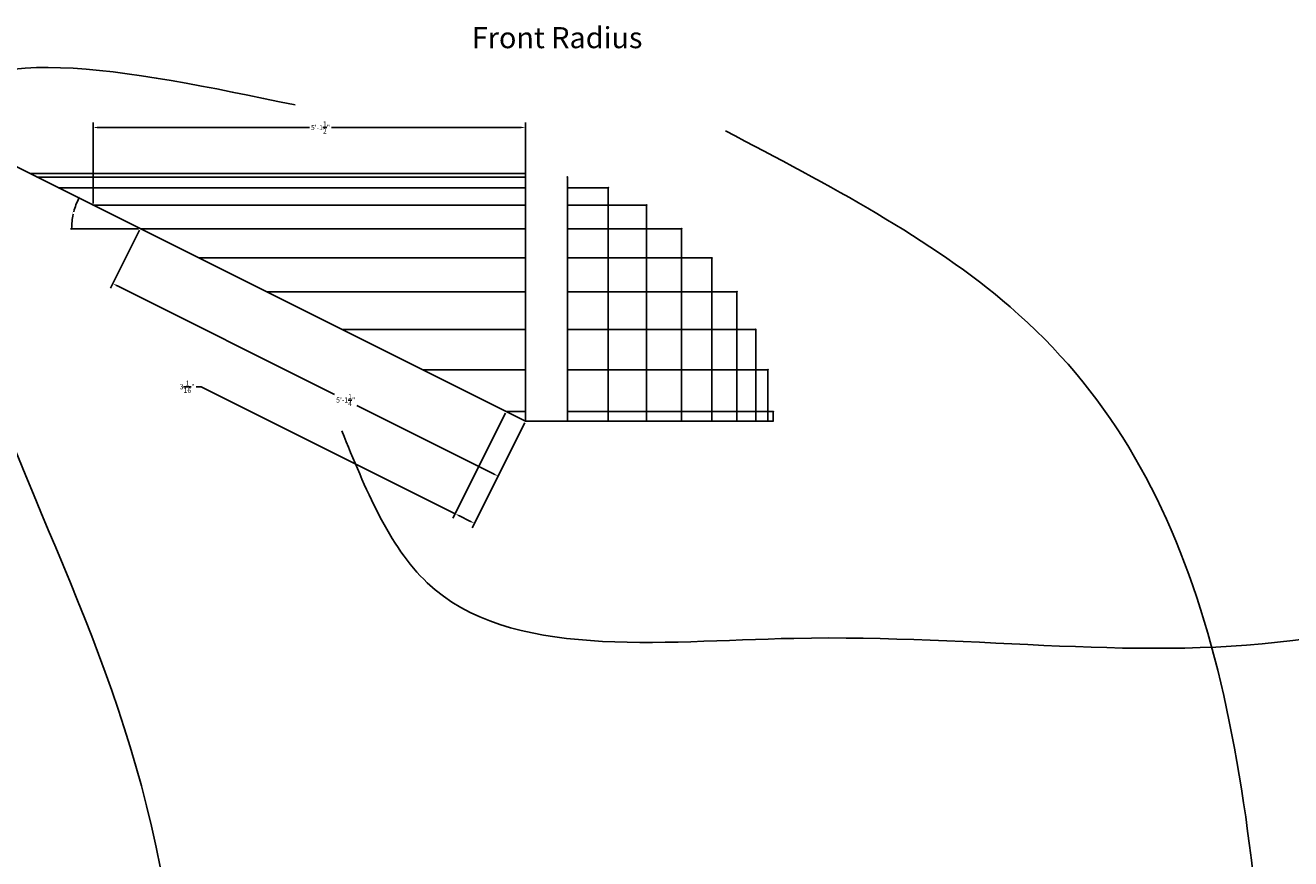
# Model space of a CAD drawing. Units: inches. Extents: x -394 to 667, y -686 to 263.
# Drawn here: x 163 to 343, y 108 to 227 of the extents above; entities that cross this region are included whole.
import ezdxf

# ---------------------------------------------------------------- set-up
doc = ezdxf.new("R2010")
doc.units = ezdxf.units.IN
doc.header["$MEASUREMENT"] = 0
doc.styles.get("Standard").update_dxf_attribs({"font": 'arial.ttf'})
doc.dimstyles.new('Little', dxfattribs={"dimtxt": 0.18, "dimasz": 0.18, "dimexe": 0.18, "dimexo": 0.25, "dimgap": 0.09, "dimtad": 0, "dimtih": 1, "dimtoh": 1, "dimdec": 4, "dimzin": 0, "dimdsep": 46, "dimlunit": 4, "dimtxsty": 'Standard', "dimblk": 'OBLIQUE', "dimcen": 0.09, "dimadec": 0, "dimazin": 0, "dimtfac": 1, "dimtdec": 4, "dimtofl": 0, "dimtmove": 1, "dimatfit": 3, "dimfxl": 1, "dimtolj": 1, "dimtzin": 0, "dimarcsym": 0})
doc.dimstyles.get("Standard").update_dxf_attribs({"dimscale": 4, "dimtxt": 0.18, "dimasz": 0.18, "dimexe": 0.18, "dimexo": 0.0625, "dimgap": 0.09, "dimtad": 0, "dimtih": 1, "dimtoh": 1, "dimdec": 4, "dimzin": 0, "dimdsep": 46, "dimlunit": 4, "dimtxsty": 'Standard', "dimcen": 0.09, "dimadec": 0, "dimazin": 0, "dimtfac": 1, "dimtdec": 4, "dimtofl": 0, "dimtmove": 0, "dimatfit": 3, "dimfxl": 1, "dimtolj": 1, "dimtzin": 0, "dimarcsym": 0})

# ---------------------------------------------------------------- blocks, each defined once
blk = doc.blocks.new('*D16')
at = {"color": 0, "lineweight": -2, "transparency": 16777216}
for p, q in [((187.6, 175.32), (186.88, 175.32)), ((223.72, 157.26), (187.6, 175.32)), ((230.87, 171.57), (223.39, 156.61)), ((233.61, 170.2), (226.14, 155.24)), ((225.81, 156.21), (224.36, 156.94))]:
    blk.add_line(p, q, dxfattribs=at)
at = {"color": 0, "transparency": 16777216}
for points in [[(224.41, 157.04), (224.31, 156.83), (223.72, 157.26)], [(225.87, 156.32), (225.76, 156.1), (226.46, 155.89)]]:
    blk.add_solid(points, dxfattribs=at)
at = {"layer": 'Defpoints', "color": 0, "transparency": 16777216}
for p in [(230.98, 171.79), (233.72, 170.42), (226.46, 155.89)]:
    blk.add_point(p, dxfattribs=at)
at = {"color": 0, "transparency": 16777216, "insert": (185.6, 175.32), "char_height": 0.72, "attachment_point": 5}
blk.add_mtext('\\A1;3{\\H1.000000x;\\S1/16;}"', dxfattribs=at)
blk = doc.blocks.new('*D28')
at = {"color": 0, "lineweight": -2, "transparency": 16777216}
for p, q in [((178.83, 197.59), (174.72, 189.36)), ((175.68, 189.68), (206.56, 174.24)), ((229.17, 162.93), (209.74, 172.65)), ((233.61, 170.2), (229.5, 161.97))]:
    blk.add_line(p, q, dxfattribs=at)
at = {"color": 0, "transparency": 16777216}
for points in [[(175.73, 189.79), (175.63, 189.57), (175.04, 190)], [(229.23, 163.04), (229.12, 162.82), (229.82, 162.61)]]:
    blk.add_solid(points, dxfattribs=at)
at = {"layer": 'Defpoints', "color": 0, "transparency": 16777216}
for p in [(178.94, 197.81), (175.04, 190), (233.72, 170.42)]:
    blk.add_point(p, dxfattribs=at)
at = {"color": 0, "transparency": 16777216, "insert": (208.15, 173.44), "char_height": 0.72, "attachment_point": 5}
blk.add_mtext('\\A1;5\'-1{\\H1.000000x;\\S1/4;}"', dxfattribs=at)
blk = doc.blocks.new('*D29')
at = {"color": 0, "lineweight": -2, "transparency": 16777216}
for p, q in [((172.22, 201.42), (172.22, 212.93)), ((233.72, 201.42), (233.72, 212.93)), ((172.94, 212.21), (202.99, 212.21)), ((233, 212.21), (206.15, 212.21))]:
    blk.add_line(p, q, dxfattribs=at)
at = {"color": 0, "transparency": 16777216}
for points in [[(172.94, 212.33), (172.94, 212.09), (172.22, 212.21)], [(233, 212.33), (233, 212.09), (233.72, 212.21)]]:
    blk.add_solid(points, dxfattribs=at)
at = {"layer": 'Defpoints', "color": 0, "transparency": 16777216}
for p in [(172.22, 212.21), (172.22, 201.17), (233.72, 201.17)]:
    blk.add_point(p, dxfattribs=at)
at = {"color": 0, "transparency": 16777216, "insert": (204.57, 212.21), "char_height": 0.72, "attachment_point": 5}
blk.add_mtext('\\A1;5\'-1{\\H1.000000x;\\S1/2;}"', dxfattribs=at)
blk = doc.blocks.new('_Oblique')
at = {"color": 0, "linetype": 'ByBlock', "lineweight": -2}
blk.add_line((-0.5, -0.5), (0.5, 0.5), dxfattribs=at)
blk = doc.blocks.new('*D31')
at = {"color": 0, "lineweight": -2, "transparency": 16777216}
blk.add_line((178.69, 197.81), (169, 197.81), dxfattribs=at)
for start, end in [(153.4349, 165.6273), (167.8028, 180)]:
    blk.add_arc((178.94, 197.81), 9.76, start, end, dxfattribs=at)
at = {"layer": 'Defpoints', "color": 0, "transparency": 16777216}
for p in [(157.77, 208.4), (169.64, 200.78), (178.94, 197.81), (233.72, 197.81), (233.72, 170.42)]:
    blk.add_point(p, dxfattribs=at)
at = {"color": 0, "lineweight": -2, "transparency": 16777216, "xscale": 0.18, "yscale": 0.18, "zscale": 0.18}
for p, rotation in [((170.21, 202.18), 63.43494882292206), ((169.18, 197.81), 270.0000000000001)]:
    blk.add_blockref('_Oblique', p, dxfattribs=dict(at, rotation=rotation))
at = {"color": 0, "transparency": 16777216, "insert": (169.44, 200.05), "char_height": 0.18, "attachment_point": 5}
blk.add_mtext('\\A1;27°', dxfattribs=at)

msp = doc.modelspace()

# ---------------------------------------------------------------- linework, layer by layer
for p, q in [((157.76819, 208.39817), (233.72348, 170.42052)), ((233.72348, 205.67052), (163.22348, 205.67052)), ((233.72348, 205.16112), (164.2423, 205.16112)), ((233.72348, 170.42052), (233.72348, 205.67052)), ((239.69455, 205.16112), (239.69455, 170.42052)), ((233.72348, 203.64762), (167.26929, 203.64762)), ((245.49304, 203.64762), (239.69455, 203.64762)), ((245.49304, 203.64762), (245.49304, 170.42052)), ((233.72348, 201.17378), (172.21698, 201.17378)), ((250.95136, 201.17378), (239.69455, 201.17378)), ((250.95136, 201.17378), (250.95136, 170.42052)), ((233.72348, 197.81109), (178.94235, 197.81109)), ((255.91176, 197.81109), (239.69455, 197.81109)), ((255.91176, 197.81109), (255.91176, 170.42052)), ((233.72348, 193.65674), (187.25104, 193.65674)), ((260.23085, 193.65674), (239.69455, 193.65674)), ((260.23085, 193.65674), (260.23085, 170.42052)), ((233.72348, 188.83081), (196.9029, 188.83081)), ((263.78382, 188.83081), (239.69455, 188.83081)), ((263.78382, 188.83081), (263.78382, 170.42052)), ((233.72348, 183.47278), (207.61897, 183.47278)), ((266.46797, 183.47278), (239.69455, 183.47278)), ((266.46797, 183.47278), (266.46797, 170.42052)), ((233.72348, 177.7375), (219.08952, 177.7375)), ((268.20572, 177.7375), (239.69455, 177.7375)), ((268.20572, 177.7375), (268.20572, 170.42052)), ((233.72348, 171.79075), (230.98303, 171.79075)), ((268.94684, 171.79075), (239.69455, 171.79075)), ((268.94684, 171.79075), (268.94684, 170.42052)), ((233.72348, 170.42052), (239.69455, 170.42052)), ((239.69455, 170.42052), (268.97348, 170.42052))]:
    msp.add_line(p, q)
for points in [[(200.96128, 215.41443), (149.37113, 212.87706), (152.44516, 190.57484), (182.37398, 103.65695), (205.64064, 19.83856), (257.41321, 30.97717)], [(262.16387, 211.72859), (302.63598, 186.6945), (339.55877, 76.77268), (324.58106, -1.99425), (288.3615, 19.30055)], [(207.60141, 169.03441), (219.75069, 147.43732), (271.87955, 139.5325), (345.06965, 139.5325), (378.50726, 147.67402)]]:
    msp.add_spline(points, degree=3)
for p in [(239.69455, 205.16112), (245.49304, 203.64762), (250.95136, 201.17378), (255.91176, 197.81109), (260.23085, 193.65674), (263.78382, 188.83081), (266.46797, 183.47278), (268.20572, 177.7375), (268.94684, 171.79075)]:
    msp.add_point(p)

# ---------------------------------------------------------------- texts
at = {"insert": (226.10126, 226.4916), "char_height": 3, "width": 69.3058921, "attachment_point": 1}
msp.add_mtext('Front Radius', dxfattribs=at)

# ---------------------------------------------------------------- dimensions: what is measured, and where the dimension line sits
dim = msp.add_linear_dim(base=(172.21698, 212.20933), p1=(233.72348, 201.17378), p2=(172.21698, 201.17378), dimstyle='Standard')
dim.commit()
dim.dimension.update_dxf_attribs({"geometry": '*D29', "text_midpoint": (204.56992, 212.20933), "dimtype": 160})
dim = msp.add_angular_dim_2l(base=(169.64231, 200.78091), line1=((157.76819, 208.39817), (233.72348, 170.42052)), line2=((233.72348, 197.81109), (178.94235, 197.81109)), dimstyle='Little')
dim.commit()
dim.dimension.update_dxf_attribs({"geometry": '*D31', "text_midpoint": (169.4408, 200.0541)})
for base, p1, p2, angle, picture, middle in [((175.03711, 190.0006), (233.72348, 170.42052), (178.94235, 197.81109), 153.4349488, '*D28', (208.1513, 173.44351)), ((226.45742, 155.88839), (230.98303, 171.79075), (233.72348, 170.42052), 333.4349488, '*D16', (185.60469, 175.31517))]:
    dim = msp.add_linear_dim(base=base, p1=p1, p2=p2, angle=angle, dimstyle='Standard')
    dim.commit()
    dim.dimension.update_dxf_attribs({"geometry": picture, "text_midpoint": middle, "dimtype": 161})

doc.saveas('drawing.dxf')
